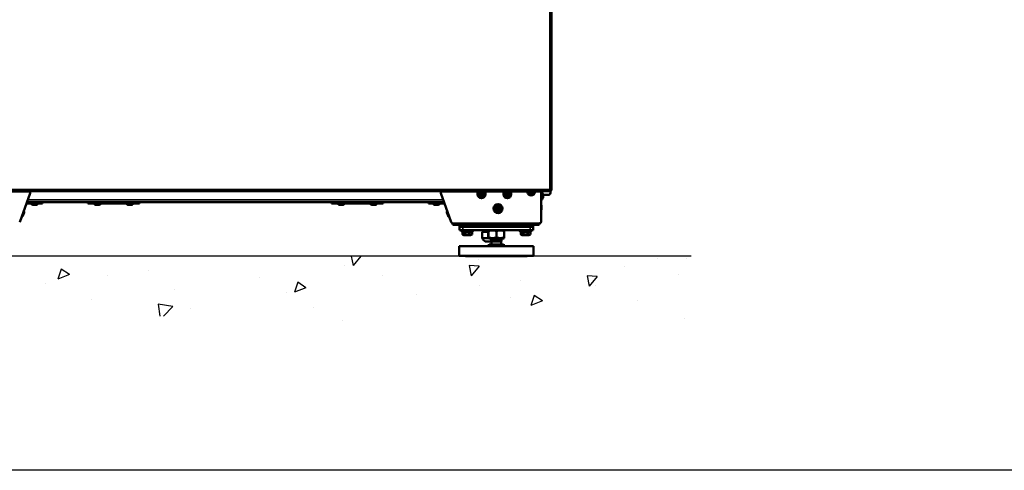
# Model space of a CAD drawing. Units: millimetres. Extents: x 2038 to 32114, y 1466 to 14257.
# Drawn here: x 6559 to 8078, y 1671 to 2366 of the extents above; entities that cross this region are included whole.
import ezdxf

# ---------------------------------------------------------------- set-up
doc = ezdxf.new("R2010")
doc.units = ezdxf.units.MM
doc.layers.get('Defpoints').update_dxf_attribs({"color": 80, "lineweight": 25})
doc.layers.add('Visible (ISO)', color=7, linetype='Continuous', lineweight=50)
doc.layers.add('Visible Narrow (ISO)', color=7, linetype='Continuous', lineweight=35)
doc.styles.add('Verdana(1)', font='verdana.ttf')
doc.dimstyles.new('AT (25)', dxfattribs={"dimtxt": 62.5, "dimasz": 60, "dimexe": 40, "dimexo": 40, "dimgap": 40, "dimtad": 1, "dimdec": 0, "dimzin": 0, "dimdsep": 46, "dimtxsty": 'Verdana(1)', "dimcen": 0.09, "dimclrd": 3, "dimclre": 3, "dimclrt": 7, "dimadec": 1, "dimazin": 0, "dimtfac": 1, "dimtdec": 0, "dimtmove": 0, "dimatfit": 0, "dimfxl": 1, "dimtolj": 1, "dimtzin": 0, "dimarcsym": 0})

# ---------------------------------------------------------------- blocks, each defined once
blk = doc.blocks.new('A$Cadd91d02')
at = {"layer": 'Visible (ISO)'}
for p, q in [((8055.3, 5421.9), (8055.3, 4158.4)), ((8052.5, 4156), (7083.1, 4156)), ((7251.2, 4153.2), (7234.8, 4108.2)), ((7251.2, 4154.8), (7251.2, 4156)), ((7251.2, 4153.2), (7251.2, 4154.8)), ((7884.4, 4154.8), (7884.4, 4156)), ((7884.4, 4153.2), (7884.4, 4154.8)), ((7900.7, 4108.2), (7884.4, 4153.2)), ((7941.3, 4151.1), (7941.3, 4154.1)), ((7953.3, 4154.1), (7953.3, 4151.1)), ((7981.3, 4151.1), (7981.3, 4154.1)), ((7993.3, 4154.1), (7993.3, 4151.1)), ((8018, 4155.3), (8018, 4156)), ((8030, 4156), (8030, 4155.3)), ((8039.4, 4154.8), (8039.4, 4156)), ((8039.4, 4155.7), (8039.4, 4155.7)), ((8039.4, 4109.2), (8039.4, 4154.8)), ((8039.8, 4155.3), (8039.8, 4142)), ((8042.3, 4151.4), (8042.3, 4145.9)), ((8042.3, 4150.3), (8050.6, 4150.3)), ((8052.5, 4156), (8052.9, 4156)), ((8052.9, 4157.2), (8052.7, 4157.2)), ((8052.9, 4157.4), (8052.8, 4157.4)), ((8055.3, 4158.4), (8052.9, 4158.4)), ((8052.9, 4157.2), (8052.9, 4156)), ((8053.6, 4157.4), (8053.6, 4157.4)), ((8053.6, 4153.3), (8053.6, 4156.1)), ((7264.8, 4137), (7245.9, 4137)), ((7246, 4139), (7264.8, 4139)), ((7260.6, 4135), (7254.9, 4135)), ((7264.8, 4139), (7268.9, 4139)), ((7269.8, 4137), (7264.8, 4137)), ((7866.6, 4139), (7268.9, 4139)), ((7269.8, 4137), (7269.8, 4139)), ((7339.8, 4139), (7339.8, 4137)), ((7339.8, 4137), (7344.8, 4137)), ((7414.8, 4137), (7344.8, 4137)), ((7357.6, 4135), (7351.9, 4135)), ((7407.6, 4135), (7401.9, 4135)), ((7414.8, 4137), (7419.8, 4137)), ((7419.8, 4139), (7419.8, 4137)), ((7715.8, 4139), (7715.8, 4137)), ((7720.8, 4137), (7715.8, 4137)), ((7720.8, 4137), (7790.8, 4137)), ((7733.7, 4135), (7728, 4135)), ((7783.7, 4135), (7778, 4135)), ((7795.8, 4137), (7790.8, 4137)), ((7795.8, 4139), (7795.8, 4137)), ((7865.8, 4139), (7865.8, 4137)), ((7870.8, 4137), (7865.8, 4137)), ((7866.6, 4139), (7870.8, 4139)), ((7870.8, 4139), (7889.5, 4139)), ((7889.6, 4137), (7870.8, 4137)), ((7880.7, 4135), (7875, 4135)), ((8039.4, 4141.7), (8039.4, 4141.7)), ((8039.8, 4133.6), (8039.8, 4127.9)), ((7241.8, 4123.1), (7239.9, 4117.8)), ((7895.7, 4117.8), (7893.7, 4123.2)), ((7970.6, 4128.4), (7971.1, 4130.6)), ((7972.3, 4126.8), (7970.6, 4128.4)), ((7971.1, 4130.6), (7973.3, 4131.3)), ((7974.5, 4127.5), (7972.3, 4126.8)), ((7973.3, 4131.3), (7975, 4129.8)), ((7975, 4129.8), (7974.5, 4127.5)), ((7901.9, 4106.5), (7901.8, 4106.7)), ((7902.1, 4106.6), (7901.9, 4106.5)), ((7903.6, 4106.2), (8036.4, 4106.2)), ((7905.4, 4104.1), (7905.4, 4106.1)), ((8034.1, 4104.1), (7905.4, 4104.1)), ((7913.3, 4104.1), (7913.3, 4101.1)), ((8027.3, 4104.1), (8027.3, 4101.1)), ((8034.1, 4106.1), (8034.1, 4104.1)), ((7918.3, 4101.1), (7913.3, 4101.1)), ((7918.3, 4101.1), (7913.3, 4101.1)), ((7913.3, 4101.1), (7913.3, 4096.1)), ((7918.3, 4096.1), (7913.3, 4096.1)), ((7917.8, 4093.3), (7917, 4093.6)), ((7917.8, 4093.3), (7917.8, 4089.4)), ((7920.3, 4088), (7917.8, 4089.4)), ((7918.3, 4101.1), (8022.3, 4101.1)), ((7918.3, 4101.1), (8022.3, 4101.1)), ((7918.3, 4096.1), (8022.3, 4096.1)), ((7920.3, 4088), (7930.3, 4088)), ((7921.5, 4093.3), (7921.5, 4089.4)), ((7929, 4093.3), (7929, 4089.4)), ((7930.3, 4088), (7932.8, 4089.4)), ((7932.8, 4093.3), (7933.5, 4093.6)), ((7932.8, 4093.3), (7932.8, 4089.4)), ((7948.3, 4093.3), (7949, 4093.3)), ((7948.3, 4093.3), (7948.3, 4083.6)), ((7949, 4093.3), (7957, 4093.3)), ((7950, 4093.3), (7950, 4096.1)), ((7957, 4093.3), (7958.3, 4093.3)), ((7959.2, 4096.1), (7958.3, 4095.6)), ((7958.3, 4094.5), (7958.3, 4095.6)), ((7958.3, 4084.7), (7958.3, 4094.5)), ((7970.3, 4084.7), (7970.3, 4094.5)), ((7981.4, 4096.1), (7982.3, 4095.6)), ((7982.3, 4095.6), (7982.3, 4094.5)), ((7982.3, 4084.7), (7982.3, 4094.5)), ((8007.8, 4093.3), (8007, 4093.6)), ((8007.8, 4093.3), (8007.8, 4089.4)), ((8010.3, 4088), (8007.8, 4089.4)), ((8010.3, 4088), (8020.3, 4088)), ((8011.5, 4093.3), (8011.5, 4089.4)), ((8019, 4093.3), (8019, 4089.4)), ((8020.3, 4088), (8022.8, 4089.4)), ((8027.3, 4101.1), (8022.3, 4101.1)), ((8027.3, 4101.1), (8022.3, 4101.1)), ((8027.3, 4096.1), (8022.3, 4096.1)), ((8022.8, 4093.3), (8023.5, 4093.6)), ((8022.8, 4093.3), (8022.8, 4089.4)), ((8027.3, 4101.1), (8027.3, 4096.1)), ((7948.3, 4083.3), (7948.3, 4083.6)), ((7948.3, 4083.3), (7950.4, 4083.3)), ((7955.7, 4083.3), (7950.4, 4083.3)), ((7953.1, 4078.3), (7962.4, 4078.3)), ((7955.7, 4083.3), (7958.8, 4083.3)), ((7957.3, 4072.8), (7968, 4072.8)), ((7957.3, 4072.8), (7957.3, 4071.1)), ((7958.3, 4083.6), (7958.3, 4084.7)), ((7959.2, 4083.1), (7958.3, 4083.6)), ((7959.2, 4083.1), (7981.4, 4083.1)), ((7981.3, 4073.6), (7959.3, 4073.6)), ((7959.3, 4072.8), (7959.3, 4073.6)), ((7962.3, 4079.6), (7962.3, 4083.1)), ((7978.3, 4079.6), (7962.3, 4079.6)), ((7962.8, 4078.4), (7962.3, 4079.6)), ((7978.3, 4079.6), (7962.3, 4079.6)), ((7977.7, 4078.4), (7962.8, 4078.4)), ((7962.8, 4073.6), (7962.8, 4078.4)), ((7968, 4072.8), (7981, 4072.8)), ((7968, 4072.8), (7968, 4071.1)), ((7977.7, 4078.4), (7978.3, 4079.6)), ((7977.7, 4073.6), (7977.7, 4078.4)), ((7978.3, 4079.6), (7978.3, 4083.1)), ((7981, 4072.8), (7981, 4071.1)), ((7981, 4072.8), (7983.3, 4072.8)), ((7981.3, 4072.8), (7981.3, 4073.6)), ((7981.4, 4083.1), (7982.3, 4083.6)), ((7982.3, 4084.7), (7982.3, 4083.6)), ((7983.3, 4072.8), (7983.3, 4071.1)), ((7912.8, 4071.1), (8027.8, 4071.1)), ((7912.8, 4071.1), (7912.8, 4056.1)), ((8027.8, 4071.1), (8027.8, 4056.1)), ((7912.8, 4056.1), (8027.8, 4056.1)), ((7922.8, 4056.1), (7922.8, 4055.6)), ((7922.8, 4055.6), (8017.8, 4055.6)), ((8017.8, 4056.1), (8017.8, 4055.6))]:
    blk.add_line(p, q, dxfattribs=at)
for centre, radius in [((7947.3, 4151.1), 4.85), ((7947.3, 4151.1), 2.7), ((7947.3, 4151.1), 2.19), ((7947.3, 4151.1), 1.6), ((7987.3, 4151.1), 4.85), ((7987.3, 4151.1), 2.7), ((7987.3, 4151.1), 2.19), ((7987.3, 4151.1), 1.6), ((7972.8, 4129.1), 7), ((7972.8, 4129.1), 5.25), ((7972.8, 4129.1), 1.6)]:
    blk.add_circle(centre, radius, dxfattribs=at)
for centre, radius, start, end in [((7947.3, 4154.1), 6, 173.4037, 180), ((7947.3, 4151.1), 6, 180, 0), ((7947.3, 4154.1), 6, 0, 6.5963), ((7987.3, 4154.1), 6, 173.4037, 180), ((7987.3, 4151.1), 6, 180, 0), ((7987.3, 4154.1), 6, 0, 6.5963), ((8024, 4155.5), 6, 187.2394, 352.7606), ((8024, 4155.5), 4.85, 174.7485, 5.2515), ((8024, 4155.5), 2.7, 170.537, 9.463), ((8024, 4155.5), 2.19, 168.2937, 11.7063), ((8024, 4155.5), 1.6, 163.8923, 16.1077), ((8039.4, 4155.3), 0.37, 0, 90), ((8039.4, 4155.3), 0.37, 90, 90.6603), ((8039.8, 4151.4), 2.5, 0, 89.7708), ((8050.6, 4153.3), 3, 270, 0), ((7245.9, 4135.3), 1.7, 90, 113.787), ((7254.9, 4137), 2, 180, 270), ((7260.6, 4137), 2, 270, 0), ((7351.9, 4137), 2, 180, 270), ((7357.6, 4137), 2, 270, 0), ((7401.9, 4137), 2, 180, 270), ((7407.6, 4137), 2, 270, 0), ((7728, 4137), 2, 180, 270), ((7733.7, 4137), 2, 270, 0), ((7778, 4137), 2, 180, 270), ((7783.7, 4137), 2, 270, 0), ((7875, 4137), 2, 180, 270), ((7880.7, 4137), 2, 270, 0), ((7889.6, 4135.3), 1.7, 66.213, 90), ((7970.8, 4132.1), 3.5, 103.9118, 143.4683), ((7974.8, 4132.1), 3.5, 36.5317, 76.0882), ((8039.4, 4142), 0.37, 270, 0), ((8039.4, 4142), 0.37, 269.3397, 270), ((8037.8, 4133.6), 2, 0, 38.0133), ((8039.8, 4145.9), 2.5, 270.2292, 0), ((7238, 4118.5), 2, 265.1779, 340), ((7240, 4123.8), 2, 340, 54.8221), ((7895.6, 4123.8), 2, 125.1779, 200), ((7897.5, 4118.5), 2, 200, 274.8221), ((8037.8, 4127.9), 2, 321.9867, 0), ((7903.6, 4109.2), 3, 200, 270), ((7905.4, 4107.8), 3.7, 200, 270), ((7905.4, 4107.8), 1.7, 251.3527, 270), ((8034.1, 4107.8), 3.7, 270, 338.1299), ((8034.1, 4107.8), 1.7, 270, 288.6473), ((8036.4, 4109.2), 3, 270, 0), ((7917.6, 4094.8), 1.3, 90, 245), ((7933, 4094.8), 1.3, 295, 90), ((8007.6, 4094.8), 1.3, 90, 245), ((8023, 4094.8), 1.3, 295, 90), ((7957.3, 4086.3), 9, 199.4193, 242.6273), ((7958.3, 4086.3), 9, 297.3727, 300.2153)]:
    blk.add_arc(centre, radius, start, end, dxfattribs=at)
for points in [[(7941.3, 4154.8), (7941.4, 4155.4), (7941.7, 4156), (7942.2, 4156)], [(7952.4, 4156), (7952.9, 4156), (7953.2, 4155.4), (7953.3, 4154.8)], [(7981.3, 4154.8), (7981.4, 4155.4), (7981.7, 4156), (7982.2, 4156)], [(7992.4, 4156), (7992.9, 4156), (7993.2, 4155.4), (7993.3, 4154.8)], [(8018, 4155.9), (8018, 4155.7), (8018, 4155.5), (8018, 4155.3)], [(8018.1, 4154.8), (8018, 4155), (8018, 4155.2), (8018, 4155.3)], [(8030, 4155.3), (8030, 4155.5), (8030, 4155.7), (8030, 4155.9)], [(8030, 4155.3), (8030, 4155.2), (8030, 4155), (8030, 4154.8)], [(8052.7, 4157.2), (8052.7, 4156.5), (8052.6, 4156), (8052.5, 4156)], [(8052.9, 4158.4), (8052.8, 4158), (8052.8, 4157.5), (8052.7, 4157.2)], [(8053.6, 4157.5), (8053.4, 4157.4), (8053.1, 4157.4), (8052.9, 4157.4)], [(7902, 4106.6), (7901.9, 4106.6), (7901.9, 4106.5), (7901.9, 4106.5)], [(7905.4, 4106.1), (7905.4, 4106.1), (7905.4, 4106.1), (7905.4, 4106.2)], [(8034.1, 4106.1), (8034.1, 4106.1), (8034, 4106.1), (8034, 4106.2)]]:
    blk.add_open_spline(points, degree=3, dxfattribs=at)
for points, knots in [([(8052.9, 4156), (8053.8, 4156), (8054.6, 4156.5), (8055, 4157.3), (8055.2, 4157.6), (8055.3, 4158), (8055.3, 4158.4)], [0, 0, 0, 0, 1.085203, 1.085203, 1.085203, 1.570796, 1.570796, 1.570796, 1.570796]), ([(8054.1, 4158.4), (8054.1, 4157.9), (8053.7, 4157.4), (8053.2, 4157.2), (8053.1, 4157.2), (8053, 4157.2), (8052.9, 4157.2)], [0, 0, 0, 0, 1.290531, 1.290531, 1.290531, 1.570796, 1.570796, 1.570796, 1.570796]), ([(8052.9, 4157.4), (8053.4, 4157.4), (8053.8, 4157.7), (8054, 4158.1), (8054, 4158.2), (8054.1, 4158.3), (8054.1, 4158.4)], [0, 0, 0, 0, 0.7327381, 0.7327381, 0.7327381, 0.8808934, 0.8808934, 0.8808934, 0.8808934]), ([(7905.4, 4104.1), (7905.4, 4104.1), (7905.5, 4104.7), (7905.6, 4105.7), (7905.6, 4105.9), (7905.6, 4106), (7905.6, 4106.2)], [0, 0, 0, 0, 0.973898, 0.973898, 0.973898, 1.12038, 1.12038, 1.12038, 1.12038]), ([(8033.8, 4106.2), (8033.9, 4105.6), (8033.9, 4105.1), (8034, 4104.7), (8034, 4104.3), (8034, 4104.1), (8034.1, 4104.1)], [0.450416, 0.450416, 0.450416, 0.450416, 0.973898, 0.973898, 0.973898, 1.570796, 1.570796, 1.570796, 1.570796]), ([(7948.3, 4083.6), (7948.3, 4083.6), (7948.3, 4083.6), (7948.3, 4083.7), (7948.3, 4083.8), (7948.4, 4083.8), (7948.5, 4083.8), (7948.7, 4083.8), (7948.8, 4083.8), (7948.9, 4083.7), (7949, 4083.7), (7949, 4083.6)], [-0.2537663, -0.2537663, -0.2537663, -0.2537663, -0.2498293, -0.2498293, -0.2009121, -0.2009121, -0.1686686, -0.1686686, -0.1247793, -0.1247793, -0.099509, -0.099509, -0.099509, -0.099509]), ([(7949, 4083.6), (7949.1, 4083.6), (7949.3, 4083.5), (7949.7, 4083.4), (7950.1, 4083.3), (7950.4, 4083.3)], [1.9084305, 1.9084305, 1.9084305, 1.9084305, 1.9466999, 1.9466999, 2.0646361, 2.0646361, 2.0646361, 2.0646361]), ([(7955.7, 4083.3), (7956, 4083.3), (7956.4, 4083.4), (7956.8, 4083.5), (7956.9, 4083.6), (7957, 4083.6)], [0.2832673, 0.2832673, 0.2832673, 0.2832673, 0.4012035, 0.4012035, 0.4394728, 0.4394728, 0.4394728, 0.4394728]), ([(7957, 4083.6), (7957.1, 4083.7), (7957.2, 4083.7), (7957.4, 4083.8), (7957.5, 4083.8), (7957.6, 4083.8), (7957.7, 4083.8), (7957.8, 4083.8), (7957.8, 4083.8), (7957.9, 4083.8), (7958, 4083.8), (7958.1, 4083.8), (7958.2, 4083.8), (7958.3, 4083.7)], [-0.2760296, -0.2760296, -0.2760296, -0.2760296, -0.2473025, -0.2473025, -0.2119433, -0.2119433, -0.1942947, -0.1942947, -0.1794946, -0.1794946, -0.1609156, -0.1609156, -0.1310636, -0.1310636, -0.1310636, -0.1310636])]:
    blk.add_open_spline(points, degree=3, knots=knots, dxfattribs=at)
for points, weights in [([(7917.8, 4093.3), (7919.7, 4092.4), (7921.5, 4093.3)], [1.05311109203, 1.21602794494, 1.05311109203]), ([(7917.8, 4089.4), (7919.7, 4088.4), (7921.5, 4089.4)], [1, 1.15470053838, 1]), ([(7921.5, 4093.3), (7925.3, 4092.4), (7929, 4093.3)], [1.05311109203, 1.21602794494, 1.05311109203]), ([(7921.5, 4089.4), (7925.3, 4088.4), (7929, 4089.4)], [1, 1.15470053838, 1]), ([(7929, 4093.3), (7930.9, 4092.4), (7932.8, 4093.3)], [1.05311109203, 1.21602794494, 1.05311109203]), ([(7929, 4089.4), (7930.9, 4088.4), (7932.8, 4089.4)], [1, 1.15470053838, 1]), ([(7970.3, 4094.5), (7964.3, 4096.5), (7958.3, 4094.5)], [1, 1.15470053838, 1]), ([(7982.3, 4094.5), (7976.3, 4096.5), (7970.3, 4094.5)], [1, 1.15470053838, 1]), ([(8007.8, 4093.3), (8009.7, 4092.4), (8011.5, 4093.3)], [1.05311109203, 1.21602794494, 1.05311109203]), ([(8007.8, 4089.4), (8009.7, 4088.4), (8011.5, 4089.4)], [1, 1.15470053838, 1]), ([(8011.5, 4093.3), (8015.3, 4092.4), (8019, 4093.3)], [1.05311109203, 1.21602794494, 1.05311109203]), ([(8011.5, 4089.4), (8015.3, 4088.4), (8019, 4089.4)], [1, 1.15470053838, 1]), ([(8019, 4093.3), (8020.9, 4092.4), (8022.8, 4093.3)], [1.05311109203, 1.21602794494, 1.05311109203]), ([(8019, 4089.4), (8020.9, 4088.4), (8022.8, 4089.4)], [1, 1.15470053838, 1]), ([(7958.3, 4084.7), (7964.3, 4082.7), (7970.3, 4084.7)], [1, 1.15470053838, 1]), ([(7970.3, 4084.7), (7976.3, 4082.7), (7982.3, 4084.7)], [1, 1.15470053838, 1])]:
    blk.add_rational_spline(points, weights, degree=2, dxfattribs=at)
at = {"layer": 'Visible Narrow (ISO)'}
for p, q in [((8052.9, 4158.4), (8052.9, 5420.9)), ((7082.7, 4158.4), (8052.9, 4158.4)), ((7251.2, 4154.8), (7194.2, 4154.8)), ((7941.3, 4154.8), (7884.4, 4154.8)), ((7981.3, 4154.8), (7953.3, 4154.8)), ((8018.1, 4154.8), (7993.3, 4154.8)), ((8039.4, 4154.8), (8030, 4154.8)), ((8039.4, 4141.7), (8039.4, 4155.7)), ((8039.4, 4155.7), (8039.4, 4141.7)), ((8052.9, 4157.4), (8052.9, 4158.4)), ((7247.4, 4142.7), (7888.2, 4142.7)), ((7264.8, 4139), (7264.8, 4137)), ((7344.8, 4139), (7344.8, 4137)), ((7414.8, 4139), (7414.8, 4137)), ((7720.8, 4139), (7720.8, 4137)), ((7790.8, 4139), (7790.8, 4137)), ((7870.8, 4137), (7870.8, 4139)), ((7918.3, 4104.1), (7918.3, 4101.1)), ((8022.3, 4104.1), (8022.3, 4101.1)), ((7933.5, 4093.6), (7917, 4093.6)), ((7918.3, 4101.1), (7918.3, 4096.1)), ((7949, 4083.6), (7949, 4093.3)), ((7950.8, 4096.1), (7950.8, 4093.3)), ((7957, 4093.3), (7957, 4083.6)), ((8023.5, 4093.6), (8007, 4093.6)), ((8022.3, 4101.1), (8022.3, 4096.1)), ((7963.5, 4083.1), (7963.5, 4079.6)), ((7977.1, 4079.6), (7977.1, 4083.1))]:
    blk.add_line(p, q, dxfattribs=at)
for centre, radius in [((7947.3, 4151.1), 2.85), ((7987.3, 4151.1), 2.85), ((7972.8, 4129.1), 6.63), ((7972.8, 4129.1), 2.75)]:
    blk.add_circle(centre, radius, dxfattribs=at)
blk.add_arc((8024, 4155.5), 2.85, 171.0393, 8.9607, dxfattribs=at)
for points in [[(8018.1, 4154.8), (8018, 4155), (8018, 4155.1), (8018, 4155.3)], [(8030, 4155.3), (8030, 4155.1), (8030, 4155), (8030, 4154.8)]]:
    blk.add_open_spline(points, degree=3, dxfattribs=at)
blk = doc.blocks.new('*D423')
at = {"color": 3, "lineweight": -2, "transparency": 16777216}
for p, q in [((6852.3, 2518.8), (6238.3, 2518.8)), ((6278.3, 2458.8), (6278.3, 2061.1)), ((6852.3, 2001.1), (6238.3, 2001.1))]:
    blk.add_line(p, q, dxfattribs=at)
at = {"color": 3, "transparency": 16777216}
for points in [[(6268.3, 2458.8), (6288.3, 2458.8), (6278.3, 2518.8)], [(6268.3, 2061.1), (6288.3, 2061.1), (6278.3, 2001.1)]]:
    blk.add_solid(points, dxfattribs=at)
at = {"layer": 'Defpoints', "color": 0, "transparency": 16777216}
for p in [(6892.3, 2518.8), (6278.3, 2001.1), (6892.3, 2001.1)]:
    blk.add_point(p, dxfattribs=at)
at = {"color": 7, "transparency": 16777216, "insert": (6205.6, 2260), "char_height": 62.5, "attachment_point": 5, "rotation": 90, "style": 'Verdana(1)'}
blk.add_mtext('\\A1;518', dxfattribs=at)

msp = doc.modelspace()

# ---------------------------------------------------------------- linework, layer by layer
at = {"color": 252}
msp.add_line((7595.2, 2001.1), (2734.1, 2001.1), dxfattribs=at)
at = {"color": 251, "linetype": 'Continuous'}
for p, q in [((6918.9, 2000.3), (6918.9, 2000.3)), ((7070.9, 2001.1), (7073.6, 1986.6)), ((7085.8, 2001.1), (7073.6, 1986.6)), ((7267.7, 1996.1), (7267.7, 1996.1)), ((7543.4, 1996.8), (7543.4, 1996.8)), ((7588.7, 1997.1), (7588.7, 1997.1)), ((6623.2, 1981), (6618.1, 1965.6)), ((6635.9, 1972.4), (6623.2, 1981)), ((6758.5, 1979.2), (6758.5, 1979.2)), ((7060.5, 1987), (7060.5, 1987)), ((7268, 1985.3), (7252.8, 1986.6)), ((7252.8, 1986.6), (7255.8, 1970.7)), ((7268, 1985.3), (7255.8, 1970.7)), ((7492.5, 1984.4), (7492.5, 1984.4)), ((6635.9, 1972.4), (6618.1, 1965.6)), ((6694.9, 1970.8), (6694.9, 1970.8)), ((6928.6, 1967.9), (6928.6, 1967.9)), ((6988.3, 1960.6), (6983.1, 1945.3)), ((7000.9, 1952.1), (6988.3, 1960.6)), ((7119.6, 1970.6), (7119.6, 1970.6)), ((7332.1, 1963.3), (7332.1, 1963.3)), ((7450.2, 1969.3), (7435, 1970.7)), ((7435, 1970.7), (7437.9, 1954.7)), ((7450.2, 1969.3), (7438, 1954.7)), ((7576.4, 1971.9), (7576.4, 1971.9)), ((6598.7, 1958.1), (6598.7, 1958.1)), ((6798.2, 1950), (6798.2, 1950)), ((6971.5, 1945.2), (6971.5, 1945.2)), ((7000.9, 1952.1), (6983.1, 1945.3)), ((7268.5, 1954.9), (7268.5, 1954.9)), ((7448.1, 1955.6), (7448.1, 1955.6)), ((6669.9, 1933.8), (6669.9, 1933.8)), ((7172.3, 1942.3), (7172.3, 1942.3)), ((7316.1, 1936.6), (7316.1, 1936.6)), ((7353.3, 1940.3), (7348.1, 1924.9)), ((7365.9, 1931.8), (7348.1, 1924.9)), ((7365.9, 1931.8), (7353.3, 1940.3)), ((7512.9, 1932.6), (7512.9, 1932.6)), ((6773.1, 1926.7), (6775.3, 1908.4)), ((6795.7, 1923.2), (6773.1, 1926.7)), ((6795.7, 1923.2), (6781.4, 1908.3)), ((6823.4, 1919.8), (6823.4, 1919.8)), ((7011.9, 1921.1), (7011.9, 1921.1)), ((7057.4, 1902.4), (7057.4, 1902.4)), ((7585.5, 1905.3), (7585.5, 1905.3))]:
    msp.add_line(p, q, dxfattribs=at)
at = {"color": 0}
msp.add_lwpolyline([(14113.5, 1670.6), (2113.5, 1670.6), (2113.5, 7603.6), (14113.5, 7603.6)], close=True, dxfattribs=at)

# ---------------------------------------------------------------- block references
msp.add_blockref('A$Cadd91d02', (-675.5, -2054.9))

# ---------------------------------------------------------------- dimensions: what is measured, and where the dimension line sits
dim = msp.add_linear_dim(base=(6278.3, 2001.1), p1=(6892.3, 2518.8), p2=(6892.3, 2001.1), angle=90, dimstyle='AT (25)')
dim.commit()
dim.dimension.update_dxf_attribs({"geometry": '*D423', "text_midpoint": (6205.6, 2260)})

doc.saveas('drawing.dxf')
